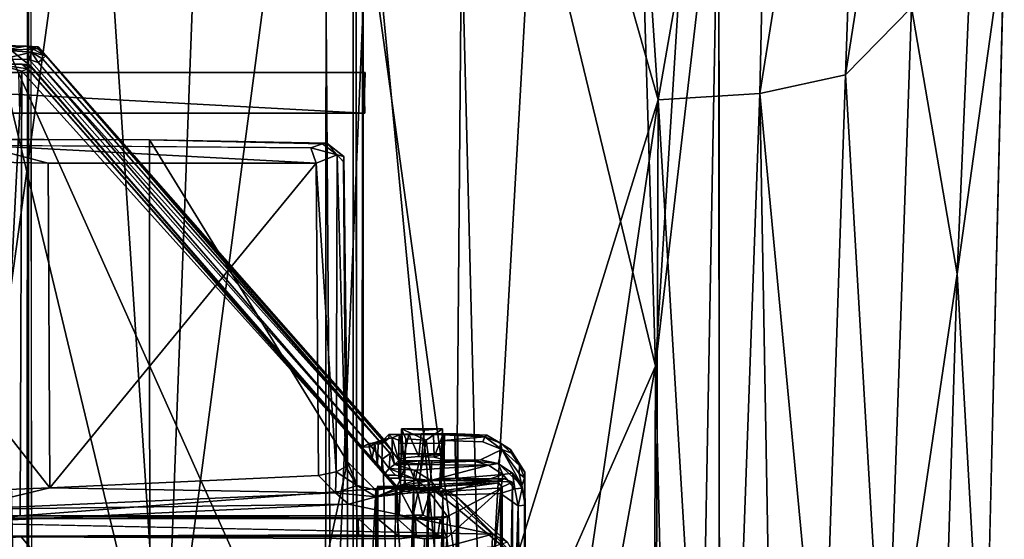
# Model space of a CAD drawing. Units: inches. Extents: x -14.4 to 14.7, y -16.6 to 16.1.
# Drawn here: x 8.2 to 12.6, y 0.7 to 3 of the extents above; entities that cross this region are included whole.
import ezdxf

# ---------------------------------------------------------------- set-up
doc = ezdxf.new("R2010")
doc.units = ezdxf.units.IN
doc.header["$MEASUREMENT"] = 0
doc.layers.add('SEAT-BASESUPPORT', color=5, linetype='Continuous')
doc.layers.add('SEAT-FABRIC1', color=5, linetype='Continuous')

msp = doc.modelspace()

# ---------------------------------------------------------------- linework, layer by layer
at = {"layer": 'SEAT-BASESUPPORT'}
for points, invisible_edges in [([(8.275, 10.2294, 9.1467), (8.2796, -10.6762, 9.1421), (8.263, -10.6762, 10.0716)], 12), ([(8.263, -10.6762, 10.0716), (8.2779, 10.2294, 10.1108), (8.275, 10.2294, 9.1467)], 12), ([(8.2796, -10.6762, 9.1421), (8.275, 10.2294, 9.1467), (9.716, 10.2294, 9.1327)], 12), ([(8.2779, 10.2294, 10.1108), (8.3055, -10.6762, 10.1232), (9.716, 10.2294, 10.1232)], 2), ([(9.716, 10.2294, 9.1327), (9.7436, -10.6762, 9.1451), (8.2796, -10.6762, 9.1421)], 12), ([(9.7066, -10.6762, 10.1246), (9.716, 10.2294, 10.1232), (8.3055, -10.6762, 10.1232)], 2), ([(9.716, 10.2294, 10.1232), (9.7066, -10.6762, 10.1246), (9.756, -10.6762, 10.0832)], 12), ([(9.7575, 10.2294, 10.0738), (9.716, 10.2294, 10.1232), (9.756, -10.6762, 10.0832)], 2), ([(9.7436, -10.6762, 9.1451), (9.7585, 10.2294, 9.1842), (9.756, -10.6762, 10.0832)], 2), ([(9.7575, 10.2294, 10.0738), (9.756, -10.6762, 10.0832), (9.7585, 10.2294, 9.1842)], 2), ([(8.1734, 2.9303, 10.1672), (8.3195, 2.9246, 10.1693), (8.2798, 2.8443, 10.1694)], 2), ([(9.7511, 1.1561, 10.1692), (8.2798, 2.8443, 10.1694), (8.3195, 2.9246, 10.1693)], 14), ([(8.3195, 2.9246, 10.1693), (9.821, 1.1794, 10.1694), (9.7511, 1.1561, 10.1692)], 13), ([(8.3195, 2.9246, 10.1693), (9.8476, 1.1884, 10.1694), (9.821, 1.1794, 10.1694)], 12), ([(8.1597, 2.8691, 10.3311), (8.2891, 2.8999, 10.3271), (8.1644, 2.91, 10.3054)], 12), ([(8.2908, -3.3152, 10.3447), (8.2794, 2.8674, 10.3447), (8.1597, 2.8691, 10.3311)], 1), ([(9.8466, 1.0309, 10.3415), (8.2794, 2.8674, 10.3447), (8.2908, -3.3152, 10.3447)], 15), ([(9.84, 1.1016, 10.3436), (8.2794, 2.8674, 10.3447), (9.8466, 1.0309, 10.3415)], 2), ([(8.2879, 2.837, 10.2002), (9.7511, 1.1561, 10.1692), (9.9055, 0.9796, 10.1878)], 12), ([(8.2879, 2.837, 10.2002), (9.9055, 0.9796, 10.1878), (9.8992, 0.978, 10.2108)], 1), ([(9.7661, 2.8105, 8.821), (6.4264, 2.8105, 6.9987), (8.2316, 2.8105, 9.1407)], 14), ([(9.7597, 2.8105, 9.1077), (8.2316, 2.8105, 9.1407), (8.2363, 2.6309, 9.1361)], 12), ([(9.7661, 2.8105, 8.821), (8.2316, 2.8105, 9.1407), (9.7597, 2.8105, 9.1077)], 1), ([(8.2363, 2.6309, 9.1361), (9.7643, 2.6309, 9.1031), (9.7597, 2.8105, 9.1077)], 12), ([(9.7643, 2.6309, 9.1031), (9.7591, 2.6309, 8.8092), (9.7661, 2.8105, 8.821)], 12), ([(9.7661, 2.8105, 8.821), (9.7597, 2.8105, 9.1077), (9.7643, 2.6309, 9.1031)], 12), ([(8.2363, 2.6309, 9.1361), (6.0253, 2.6309, 6.803), (9.7591, 2.6309, 8.8092)], 13), ([(9.7643, 2.6309, 9.1031), (8.2363, 2.6309, 9.1361), (9.7591, 2.6309, 8.8092)], 2), ([(8.0568, 2.4887, 7.8041), (6.9481, 2.5191, 8.1841), (9.5769, 2.4949, 8.82)], 15), ([(9.5769, 2.4949, 8.82), (6.9481, 2.5191, 8.1841), (8.8118, 2.5128, 9.0146)], 1), ([(8.8147, -2.9595, 9.015), (6.9481, 2.5191, 8.1841), (7.2322, -2.965, 8.3091)], 2), ([(9.5769, 2.4949, 8.82), (9.5245, 2.4772, 8.6864), (8.0568, 2.4887, 7.8041)], 12), ([(9.6869, 1.0899, 9.0688), (9.5956, 2.4988, 9.0632), (8.8118, 2.5128, 9.0146)], 1), ([(9.6708, 2.4389, 9.0678), (9.5956, 2.4988, 9.0632), (9.6869, 1.0899, 9.0688)], 2), ([(9.9222, 0.9804, 9.2725), (9.9387, 0.9766, 9.3537), (9.9255, 1.2352, 9.2582)], 2), ([(9.9255, 1.2352, 9.2582), (10.0025, 0.9703, 9.2003), (9.9434, 0.9771, 9.2337)], 1), ([(10.0265, 1.2301, 9.2031), (10.0025, 0.9703, 9.2003), (9.9255, 1.2352, 9.2582)], 2), ([(9.9458, 1.1907, 9.3538), (9.9255, 1.2352, 9.2582), (9.9387, 0.9766, 9.3537)], 2), ([(10.0939, 0.9666, 9.233), (10.0025, 0.9703, 9.2003), (10.0265, 1.2301, 9.2031)], 12), ([(10.0939, 0.9666, 9.233), (10.0265, 1.2301, 9.2031), (10.1072, 1.2346, 9.2862)], 1), ([(10.0649, 0.972, 9.3732), (10.1072, 1.2346, 9.2862), (10.0359, 1.1851, 9.3854)], 1), ([(10.0649, 0.972, 9.3732), (10.1022, 0.9738, 9.3142), (10.1072, 1.2346, 9.2862)], 12), ([(9.8681, 1.1926, 9.0867), (9.9147, 1.1714, 9.0867), (9.8412, 1.1704, 9.0867)], 3), ([(9.8476, 1.1884, 10.1694), (9.8708, 1.2104, 9.2562), (9.8681, 1.1926, 9.0867)], 2), ([(9.8681, 1.1926, 9.0867), (9.8735, 1.2106, 9.0867), (9.9147, 1.1714, 9.0867)], 14), ([(9.8681, 1.1926, 9.0867), (9.8708, 1.2104, 9.2562), (9.8734, 1.2101, 9.0867)], 1), ([(10.1163, 1.2109, 9.0885), (9.9147, 1.1714, 9.0867), (9.8735, 1.2106, 9.0867)], 3), ([(9.9149, 1.1847, 9.2918), (9.9142, 1.0956, 9.2972), (9.9346, 1.1065, 9.2313)], 12), ([(9.9147, 1.1714, 9.0867), (10.1163, 1.2109, 9.0885), (10.1113, 1.17, 9.0879)], 3), ([(9.9346, 1.1065, 9.2313), (9.917, 1.2084, 9.2688), (9.9149, 1.1847, 9.2918)], 12), ([(10.0359, 1.1851, 9.3854), (9.9458, 1.1907, 9.3538), (9.9387, 0.9766, 9.3537)], 12), ([(10.0359, 1.1851, 9.3854), (9.9387, 0.9766, 9.3537), (9.9991, 0.9732, 9.3862)], 1), ([(10.071, 1.1101, 9.2116), (10.0131, 1.2126, 9.1956), (10.0032, 1.1131, 9.1945)], 1), ([(10.071, 1.1101, 9.2116), (10.0673, 1.212, 9.2119), (10.0131, 1.2126, 9.1956)], 12), ([(10.1128, 1.0173, 9.0859), (10.1113, 1.17, 9.0879), (10.1163, 1.2109, 9.0885)], 2), ([(10.286, 1.1778, 9.2927), (10.1116, 1.1832, 9.2924), (10.1118, 1.0971, 9.2979)], 12), ([(10.1118, 1.0971, 9.2979), (10.2752, 1.0981, 9.2973), (10.286, 1.1778, 9.2927)], 14), ([(10.162, 1.212, 9.1201), (10.1671, 1.0158, 9.1285), (10.1128, 1.0173, 9.0859)], 12), ([(10.1163, 1.2109, 9.0885), (10.162, 1.212, 9.1201), (10.1128, 1.0173, 9.0859)], 2), ([(10.162, 1.212, 9.1201), (10.1749, 1.2136, 9.1654), (10.1671, 1.0158, 9.1285)], 2), ([(10.1749, 1.0145, 9.1654), (10.1671, 1.0158, 9.1285), (10.1749, 1.2136, 9.1654)], 2), ([(10.3042, 1.2079, 9.1655), (10.1749, 1.0145, 9.1654), (10.1749, 1.2136, 9.1654)], 1), ([(10.3042, 1.2079, 9.1655), (10.3824, 1.0145, 9.1654), (10.1749, 1.0145, 9.1654)], 13), ([(10.2752, 1.0981, 9.2973), (10.3696, 1.1443, 9.2918), (10.286, 1.1778, 9.2927)], 12), ([(10.3824, 1.0145, 9.1654), (10.3042, 1.2079, 9.1655), (10.4085, 1.1445, 9.1654)], 13), ([(9.8412, 1.1704, 9.0867), (9.8395, 1.055, 9.0867), (9.8207, 1.0767, 10.1078)], 12), ([(9.8207, 1.0767, 10.1078), (9.8236, 1.168, 10.0912), (9.8412, 1.1704, 9.0867)], 12), ([(9.8395, 1.055, 9.0867), (9.8412, 1.1704, 9.0867), (9.9147, 1.1714, 9.0867)], 14), ([(9.9147, 1.1714, 9.0867), (9.9147, 1.0173, 9.0867), (9.8395, 1.055, 9.0867)], 14), ([(9.9147, 1.1714, 9.0867), (10.1113, 1.17, 9.0879), (9.9147, 1.1252, 9.1255)], 2), ([(10.1115, 1.1252, 9.1255), (9.9147, 1.1252, 9.1255), (10.1113, 1.17, 9.0879)], 2), ([(10.3824, 1.0145, 9.1654), (10.4085, 1.1445, 9.1654), (10.4177, 0.9993, 9.1654)], 3), ([(10.4717, 1.0433, 9.1655), (10.4177, 0.9993, 9.1654), (10.4085, 1.1445, 9.1654)], 3), ([(9.9147, 1.1252, 9.1255), (9.9346, 1.1065, 9.2313), (9.9142, 1.0956, 9.2972)], 1), ([(9.9346, 1.1065, 9.2313), (9.9147, 1.1252, 9.1255), (10.0032, 1.1131, 9.1945)], 3), ([(9.9147, 1.1252, 9.1255), (10.1115, 1.1252, 9.1255), (10.0032, 1.1131, 9.1945)], 12), ([(9.986, 1.0067, 9.3896), (10.0041, 1.0938, 9.392), (10.0547, 1.0069, 9.3848)], 2), ([(10.0547, 1.0069, 9.3848), (10.0041, 1.0938, 9.392), (10.0607, 1.094, 9.3818)], 1), ([(10.0607, 1.094, 9.3818), (10.1074, 1.0088, 9.3295), (10.0547, 1.0069, 9.3848)], 1), ([(10.1074, 1.0088, 9.3295), (10.0607, 1.094, 9.3818), (10.0968, 1.0946, 9.3458)], 1), ([(9.8207, 1.0767, 10.1078), (9.8722, 1.0173, 9.0867), (9.9055, 0.9796, 10.1878)], 1), ([(9.8207, 1.0767, 10.1078), (9.8395, 1.055, 9.0867), (9.8722, 1.0173, 9.0867)], 12), ([(9.8395, 1.055, 9.0867), (9.9147, 1.0173, 9.0867), (9.8722, 1.0173, 9.0867)], 1), ([(9.8466, 1.0309, 10.3415), (8.2908, -3.3152, 10.3447), (9.8466, -1.4777, 10.3415)], 15), ([(9.9, -1.4756, 10.3441), (9.9002, 1.0308, 10.3432), (9.8466, 1.0309, 10.3415)], 1), ([(9.8466, -1.4777, 10.3415), (9.9, -1.4756, 10.3441), (9.8466, 1.0309, 10.3415)], 12), ([(9.9055, 0.9796, 10.1878), (9.8722, 1.0173, 9.0867), (9.9208, 1.0085, 9.3384)], 2), ([(9.9147, 1.0173, 9.0867), (9.9208, 1.0085, 9.3384), (9.8722, 1.0173, 9.0867)], 2), ([(9.9, -1.4756, 10.3441), (9.9805, 1.0161, 10.3318), (9.9002, 1.0308, 10.3432)], 12), ([(10.1074, 1.0088, 9.3295), (10.1128, 1.0173, 9.0859), (10.1671, 1.0158, 9.1285)], 12), ([(10.1074, 1.0088, 9.3295), (10.1671, 1.0158, 9.1285), (10.1749, 1.0145, 9.1654)], 13), ([(10.3491, 1.004, 9.4231), (10.1074, 1.0088, 9.3295), (10.1749, 1.0145, 9.1654)], 2), ([(10.4693, -1.4951, 9.1655), (10.4165, -1.4472, 9.1654), (10.4717, 1.0433, 9.1655)], 3), ([(10.4177, 0.9993, 9.1654), (10.4717, 1.0433, 9.1655), (10.4165, -1.4472, 9.1654)], 3), ([(10.4696, -1.465, 9.271), (10.4693, -1.4951, 9.1655), (10.4717, 1.0433, 9.1655)], 1), ([(10.3284, 0.7698, 7.8559), (9.8138, 0.935, 8.8751), (10.0939, 0.9666, 9.233)], 13), ([(9.9222, 0.9804, 9.2725), (9.8207, 0.9759, 9.3621), (9.9387, 0.9766, 9.3537)], 2), ([(9.9387, 0.9766, 9.3537), (9.8207, 0.9759, 9.3621), (9.8996, 0.9705, 9.4813)], 1), ([(9.8207, 0.9759, 9.3621), (9.8881, -1.4179, 9.4725), (9.8996, 0.9705, 9.4813)], 1), ([(9.8207, 0.9759, 9.3621), (9.8226, -1.4226, 9.3634), (9.8881, -1.4179, 9.4725)], 12), ([(10.0939, 0.9666, 9.233), (10.1022, 0.9738, 9.3142), (10.3284, 0.7698, 7.8559)], 12), ([(10.371, 0.9744, 9.4792), (10.3731, 0.979, 9.4012), (10.3736, -1.4247, 9.4011)], 2), ([(10.3736, -1.4247, 9.4011), (10.3731, 0.979, 9.4012), (10.4177, 0.9993, 9.1654)], 1), ([(9.8138, 0.935, 8.8751), (10.3284, 0.7698, 7.8559), (9.692, 0.902, 8.5991)], 1), ([(9.7358, 0.7663, 10.17), (8.1274, 0.7604, 10.1712), (8.1351, 0.8382, 10.1712)], 12), ([(8.1351, 0.8382, 10.1712), (9.7348, 0.8389, 10.1746), (9.7358, 0.7663, 10.17)], 12), ([(5.5798, 0.7455, 6.2919), (7.9122, 0.8201, 7.5034), (10.0468, 0.6926, 7.1999)], 14), ([(10.3284, 0.7698, 7.8559), (10.0468, 0.6926, 7.1999), (7.9122, 0.8201, 7.5034)], 2), ([(8.1516, 0.7611, 10.1864), (8.1274, 0.7604, 10.1712), (9.817, 0.7627, 10.1648)], 12), ([(8.1516, 0.7611, 10.1864), (9.817, 0.7627, 10.1648), (8.2443, 0.7571, 10.2244)], 1), ([(8.1686, 0.7538, 10.213), (8.2443, 0.7571, 10.2244), (8.238, -1.2039, 10.2238)], 2), ([(8.238, -1.2039, 10.2238), (8.2443, 0.7571, 10.2244), (9.9162, -1.1959, 10.2242)], 1), ([(9.817, 0.7627, 10.1648), (9.9135, 0.7593, 10.2147), (8.2443, 0.7571, 10.2244)], 1), ([(8.2443, 0.7571, 10.2244), (9.9135, 0.7593, 10.2147), (9.9154, 0.7483, 10.2242)], 2), ([(9.9154, 0.7483, 10.2242), (9.9162, -1.1959, 10.2242), (8.2443, 0.7571, 10.2244)], 1), ([(9.9752, 0.7568, 10.1965), (9.9135, 0.7593, 10.2147), (9.817, 0.7627, 10.1648)], 2), ([(9.9752, 0.7568, 10.1965), (9.9154, 0.7483, 10.2242), (9.9135, 0.7593, 10.2147)], 2), ([(9.9162, -1.1959, 10.2242), (9.9154, 0.7483, 10.2242), (9.9752, 0.7568, 10.1965)], 1), ([(9.9752, 0.7568, 10.1965), (10.0265, 0.7598, 10.1394), (10.0279, 0.749, 10.1557)], 2), ([(10.0279, 0.749, 10.1557), (10.0265, 0.7598, 10.1394), (10.1271, 0.7533, 9.9629)], 1), ([(10.1271, 0.7533, 9.9629), (10.1293, -1.1995, 9.9578), (10.047, -1.2036, 10.1174)], 1), ([(10.3666, -1.4349, 9.4819), (10.1293, -1.1995, 9.9578), (10.1271, 0.7533, 9.9629)], 2)]:
    msp.add_3dface(points, dxfattribs=dict(at, invisible_edges=invisible_edges))
for points in [[(8.2779, 10.2294, 10.1108), (8.263, -10.6762, 10.0716), (8.3055, -10.6762, 10.1232)], [(9.7585, 10.2294, 9.1842), (9.7436, -10.6762, 9.1451), (9.716, 10.2294, 9.1327)], [(7.7245, 2.9249, 10.142), (3.7117, 2.9259, 9.4535), (8.2667, 2.9273, 10.2697)], [(3.7117, 2.9259, 9.4535), (8.1644, 2.91, 10.3054), (8.2667, 2.9273, 10.2697)], [(7.9542, 2.9275, 10.1568), (7.7245, 2.9249, 10.142), (8.2667, 2.9273, 10.2697)], [(8.1734, 2.9303, 10.1672), (7.9542, 2.9275, 10.1568), (8.2667, 2.9273, 10.2697)], [(8.1734, 2.9303, 10.1672), (8.2798, 2.8443, 10.1694), (8.1596, 2.8498, 10.1631)], [(8.2667, 2.9273, 10.2697), (8.1644, 2.91, 10.3054), (8.2973, 2.9136, 10.3089)], [(8.1734, 2.9303, 10.1672), (8.2667, 2.9273, 10.2697), (8.3195, 2.9246, 10.1693)], [(8.3195, 2.9246, 10.1693), (8.2667, 2.9273, 10.2697), (8.316, 2.9168, 10.2706)], [(8.2667, 2.9273, 10.2697), (8.2973, 2.9136, 10.3089), (8.316, 2.9168, 10.2706)], [(8.316, 2.9168, 10.2706), (8.3527, 2.8839, 10.2955), (8.3195, 2.9246, 10.1693)], [(8.3527, 2.8839, 10.2955), (9.8476, 1.1884, 10.1694), (8.3195, 2.9246, 10.1693)], [(8.2794, 2.8674, 10.3447), (8.2891, 2.8999, 10.3271), (8.1597, 2.8691, 10.3311)], [(8.2973, 2.9136, 10.3089), (8.1644, 2.91, 10.3054), (8.2891, 2.8999, 10.3271)], [(8.2794, 2.8674, 10.3447), (8.3191, 2.8547, 10.3408), (8.2891, 2.8999, 10.3271)], [(8.2891, 2.8999, 10.3271), (8.3527, 2.8839, 10.2955), (8.2973, 2.9136, 10.3089)], [(8.2891, 2.8999, 10.3271), (8.3381, 2.8712, 10.3245), (8.3527, 2.8839, 10.2955)], [(8.3381, 2.8712, 10.3245), (8.2891, 2.8999, 10.3271), (8.3191, 2.8547, 10.3408)], [(8.3527, 2.8839, 10.2955), (8.316, 2.9168, 10.2706), (8.2973, 2.9136, 10.3089)], [(8.3527, 2.8839, 10.2955), (8.3381, 2.8712, 10.3245), (9.8754, 1.1261, 10.3145)], [(8.3527, 2.8839, 10.2955), (9.8851, 1.1365, 10.2704), (9.8476, 1.1884, 10.1694)], [(9.8851, 1.1365, 10.2704), (8.3527, 2.8839, 10.2955), (9.8754, 1.1261, 10.3145)], [(8.1596, 2.8498, 10.1631), (8.247, 2.8478, 10.2004), (8.1402, 2.8457, 10.2054)], [(8.247, 2.8478, 10.2004), (8.2735, 2.8273, 10.2224), (8.1402, 2.8457, 10.2054)], [(8.1402, 2.8457, 10.2054), (8.2469, 2.817, 10.2281), (8.1455, 0.8532, 10.207)], [(8.1402, 2.8457, 10.2054), (8.2735, 2.8273, 10.2224), (8.2469, 2.817, 10.2281)], [(8.1596, -3.3115, 10.3316), (8.2908, -3.3152, 10.3447), (8.1597, 2.8691, 10.3311)], [(8.1596, 2.8498, 10.1631), (8.2798, 2.8443, 10.1694), (8.247, 2.8478, 10.2004)], [(8.2798, 2.8443, 10.1694), (8.2879, 2.837, 10.2002), (8.247, 2.8478, 10.2004)], [(8.247, 2.8478, 10.2004), (8.2879, 2.837, 10.2002), (8.2735, 2.8273, 10.2224)], [(8.2735, 2.8273, 10.2224), (8.2879, 2.837, 10.2002), (9.8992, 0.978, 10.2108)], [(8.3191, 2.8547, 10.3408), (8.2794, 2.8674, 10.3447), (9.84, 1.1016, 10.3436)], [(8.2798, 2.8443, 10.1694), (9.7511, 1.1561, 10.1692), (8.2879, 2.837, 10.2002)], [(8.3191, 2.8547, 10.3408), (9.8754, 1.1261, 10.3145), (8.3381, 2.8712, 10.3245)], [(9.84, 1.1016, 10.3436), (9.8754, 1.1261, 10.3145), (8.3191, 2.8547, 10.3408)], [(9.7591, 2.6309, 8.8092), (6.0253, 2.6309, 6.803), (6.4264, 2.8105, 6.9987)], [(6.4264, 2.8105, 6.9987), (9.7661, 2.8105, 8.821), (9.7591, 2.6309, 8.8092)], [(8.2469, 2.817, 10.2281), (8.2403, 0.8512, 10.2275), (8.1455, 0.8532, 10.207)], [(9.9041, 0.9775, 10.2258), (8.2403, 0.8512, 10.2275), (8.2469, 2.817, 10.2281)], [(8.2469, 2.817, 10.2281), (8.2735, 2.8273, 10.2224), (9.9041, 0.9775, 10.2258)], [(9.8992, 0.978, 10.2108), (9.9041, 0.9775, 10.2258), (8.2735, 2.8273, 10.2224)], [(6.9481, 2.5191, 8.1841), (8.8147, -2.9595, 9.015), (8.8118, 2.5128, 9.0146)], [(8.3628, 2.4093, 7.9164), (7.2247, 2.4317, 7.2794), (8.0568, 2.4887, 7.8041)], [(8.0568, 2.4887, 7.8041), (9.5245, 2.4772, 8.6864), (9.5484, 2.4105, 8.6449)], [(8.3628, 2.4093, 7.9164), (8.0568, 2.4887, 7.8041), (9.5484, 2.4105, 8.6449)], [(9.6869, 1.0899, 9.0688), (8.8118, 2.5128, 9.0146), (8.8147, -2.9595, 9.015)], [(9.5769, 2.4949, 8.82), (8.8118, 2.5128, 9.0146), (9.5956, 2.4988, 9.0632)], [(9.6414, 2.4464, 8.7927), (9.5245, 2.4772, 8.6864), (9.5769, 2.4949, 8.82)], [(9.5956, 2.4988, 9.0632), (9.6414, 2.4464, 8.7927), (9.5769, 2.4949, 8.82)], [(9.6708, 2.4389, 9.0678), (9.6414, 2.4464, 8.7927), (9.5956, 2.4988, 9.0632)], [(9.5245, 2.4772, 8.6864), (9.6414, 2.4464, 8.7927), (9.5484, 2.4105, 8.6449)], [(9.5484, 2.4105, 8.6449), (9.6414, 2.4464, 8.7927), (9.6378, 1.0449, 8.7479)], [(9.6798, 1.0673, 8.8645), (9.6378, 1.0449, 8.7479), (9.6414, 2.4464, 8.7927)], [(9.6798, 1.0673, 8.8645), (9.6414, 2.4464, 8.7927), (9.67, 2.4155, 8.8642)], [(9.6708, 2.4389, 9.0678), (9.67, 2.4155, 8.8642), (9.6414, 2.4464, 8.7927)], [(9.6708, 2.4389, 9.0678), (9.6869, 1.0899, 9.0688), (9.67, 2.4155, 8.8642)], [(8.3716, 0.9738, 7.9082), (7.1931, 0.9268, 7.2465), (7.2247, 2.4317, 7.2794)], [(8.3628, 2.4093, 7.9164), (8.3716, 0.9738, 7.9082), (7.2247, 2.4317, 7.2794)], [(8.3716, 0.9738, 7.9082), (8.3628, 2.4093, 7.9164), (9.5484, 2.4105, 8.6449)], [(8.3716, 0.9738, 7.9082), (9.5484, 2.4105, 8.6449), (9.5593, 1.0293, 8.6431)], [(9.5593, 1.0293, 8.6431), (9.5484, 2.4105, 8.6449), (9.6378, 1.0449, 8.7479)], [(9.6798, 1.0673, 8.8645), (9.67, 2.4155, 8.8642), (9.6869, 1.0899, 9.0688)], [(9.9255, 1.2352, 9.2582), (9.9434, 0.9771, 9.2337), (9.9222, 0.9804, 9.2725)], [(10.0359, 1.1851, 9.3854), (10.1072, 1.2346, 9.2862), (9.9255, 1.2352, 9.2582)], [(10.0265, 1.2301, 9.2031), (9.9255, 1.2352, 9.2582), (10.1072, 1.2346, 9.2862)], [(9.9458, 1.1907, 9.3538), (10.0359, 1.1851, 9.3854), (9.9255, 1.2352, 9.2582)], [(10.1022, 0.9738, 9.3142), (10.0939, 0.9666, 9.233), (10.1072, 1.2346, 9.2862)], [(9.821, 1.1794, 10.1694), (9.8086, 1.1709, 10.1398), (9.7826, 1.17, 10.1693)], [(9.8086, 1.1709, 10.1398), (9.8371, 1.1807, 10.0923), (9.8236, 1.168, 10.0912)], [(9.821, 1.1794, 10.1694), (9.8371, 1.1807, 10.0923), (9.8086, 1.1709, 10.1398)], [(9.8371, 1.1807, 10.0923), (9.821, 1.1794, 10.1694), (9.8476, 1.1884, 10.1694)], [(9.8371, 1.1807, 10.0923), (9.8412, 1.1704, 9.0867), (9.8236, 1.168, 10.0912)], [(9.8412, 1.1704, 9.0867), (9.8371, 1.1807, 10.0923), (9.8476, 1.1884, 10.1694)], [(9.8681, 1.1926, 9.0867), (9.8412, 1.1704, 9.0867), (9.8476, 1.1884, 10.1694)], [(9.8708, 1.2104, 9.2562), (9.8476, 1.1884, 10.1694), (9.885, 1.195, 9.2886)], [(9.885, 1.195, 9.2886), (9.8476, 1.1884, 10.1694), (9.8851, 1.1365, 10.2704)], [(9.8708, 1.2104, 9.2562), (9.917, 1.2084, 9.2688), (9.9589, 1.212, 9.2119)], [(9.9589, 1.212, 9.2119), (9.8735, 1.2106, 9.0867), (9.8708, 1.2104, 9.2562)], [(9.8708, 1.2104, 9.2562), (9.885, 1.195, 9.2886), (9.917, 1.2084, 9.2688)], [(9.8735, 1.2106, 9.0867), (10.0131, 1.2126, 9.1956), (10.1749, 1.2136, 9.1654)], [(10.162, 1.212, 9.1201), (9.8735, 1.2106, 9.0867), (10.1749, 1.2136, 9.1654)], [(9.8735, 1.2106, 9.0867), (9.9589, 1.212, 9.2119), (10.0131, 1.2126, 9.1956)], [(9.8735, 1.2106, 9.0867), (10.162, 1.212, 9.1201), (10.1163, 1.2109, 9.0885)], [(9.9149, 1.1847, 9.2918), (9.917, 1.2084, 9.2688), (9.885, 1.195, 9.2886)], [(9.8851, 1.1365, 10.2704), (9.9142, 1.0956, 9.2972), (9.885, 1.195, 9.2886)], [(9.885, 1.195, 9.2886), (9.9142, 1.0956, 9.2972), (9.9149, 1.1847, 9.2918)], [(9.9346, 1.1065, 9.2313), (9.9589, 1.212, 9.2119), (9.917, 1.2084, 9.2688)], [(9.9589, 1.212, 9.2119), (9.9346, 1.1065, 9.2313), (10.0032, 1.1131, 9.1945)], [(10.0131, 1.2126, 9.1956), (9.9589, 1.212, 9.2119), (10.0032, 1.1131, 9.1945)], [(9.9991, 0.9732, 9.3862), (10.0649, 0.972, 9.3732), (10.0359, 1.1851, 9.3854)], [(10.0673, 1.212, 9.2119), (10.1749, 1.2136, 9.1654), (10.0131, 1.2126, 9.1956)], [(10.0673, 1.212, 9.2119), (10.3042, 1.2079, 9.1655), (10.1749, 1.2136, 9.1654)], [(10.3042, 1.2079, 9.1655), (10.0673, 1.212, 9.2119), (10.2368, 1.2089, 9.2674)], [(10.1097, 1.2085, 9.2697), (10.2368, 1.2089, 9.2674), (10.0673, 1.212, 9.2119)], [(10.0673, 1.212, 9.2119), (10.071, 1.1101, 9.2116), (10.1097, 1.2085, 9.2697)], [(10.1046, 1.1019, 9.2578), (10.1097, 1.2085, 9.2697), (10.071, 1.1101, 9.2116)], [(10.1046, 1.1019, 9.2578), (10.1116, 1.1832, 9.2924), (10.1097, 1.2085, 9.2697)], [(10.1116, 1.1832, 9.2924), (10.1046, 1.1019, 9.2578), (10.1118, 1.0971, 9.2979)], [(10.2368, 1.2089, 9.2674), (10.1097, 1.2085, 9.2697), (10.295, 1.1992, 9.2769)], [(10.295, 1.1992, 9.2769), (10.1097, 1.2085, 9.2697), (10.1116, 1.1832, 9.2924)], [(10.286, 1.1778, 9.2927), (10.295, 1.1992, 9.2769), (10.1116, 1.1832, 9.2924)], [(10.2368, 1.2089, 9.2674), (10.295, 1.1992, 9.2769), (10.3042, 1.2079, 9.1655)], [(10.286, 1.1778, 9.2927), (10.3696, 1.1443, 9.2918), (10.295, 1.1992, 9.2769)], [(10.295, 1.1992, 9.2769), (10.3642, 1.1722, 9.2671), (10.3042, 1.2079, 9.1655)], [(10.3696, 1.1443, 9.2918), (10.3642, 1.1722, 9.2671), (10.295, 1.1992, 9.2769)], [(10.3642, 1.1722, 9.2671), (10.4085, 1.1445, 9.1654), (10.3042, 1.2079, 9.1655)], [(9.7826, 1.1549, 10.1588), (9.7511, 1.1561, 10.1692), (9.7826, 1.17, 10.1693)], [(9.7511, 1.1561, 10.1692), (9.796, 1.1051, 10.1502), (9.9055, 0.9796, 10.1878)], [(9.796, 1.1051, 10.1502), (9.7511, 1.1561, 10.1692), (9.7826, 1.1549, 10.1588)], [(9.7826, 1.1549, 10.1588), (9.8086, 1.1709, 10.1398), (9.796, 1.1051, 10.1502)], [(9.7826, 1.17, 10.1693), (9.8086, 1.1709, 10.1398), (9.7826, 1.1549, 10.1588)], [(9.796, 1.1051, 10.1502), (9.8086, 1.1709, 10.1398), (9.8207, 1.0767, 10.1078)], [(9.8236, 1.168, 10.0912), (9.8207, 1.0767, 10.1078), (9.8086, 1.1709, 10.1398)], [(9.8851, 1.1365, 10.2704), (9.8754, 1.1261, 10.3145), (9.895, 1.0769, 10.2917)], [(9.8851, 1.1365, 10.2704), (9.895, 1.0769, 10.2917), (9.9142, 1.0956, 9.2972)], [(9.9147, 1.0173, 9.0867), (9.9147, 1.1714, 9.0867), (9.9147, 1.1252, 9.1255)], [(10.1128, 1.0173, 9.0859), (10.1115, 1.1252, 9.1255), (10.1113, 1.17, 9.0879)], [(10.3533, 1.0825, 9.2973), (10.3696, 1.1443, 9.2918), (10.2752, 1.0981, 9.2973)], [(10.3696, 1.1443, 9.2918), (10.3533, 1.0825, 9.2973), (10.4579, 0.9847, 9.2976)], [(10.4085, 1.1445, 9.1654), (10.3642, 1.1722, 9.2671), (10.413, 1.1278, 9.2741)], [(10.413, 1.1278, 9.2741), (10.3642, 1.1722, 9.2671), (10.3696, 1.1443, 9.2918)], [(10.4463, 1.0382, 9.2896), (10.3696, 1.1443, 9.2918), (10.4579, 0.9847, 9.2976)], [(10.4463, 1.0382, 9.2896), (10.4487, 1.0725, 9.2744), (10.3696, 1.1443, 9.2918)], [(10.4487, 1.0725, 9.2744), (10.413, 1.1278, 9.2741), (10.3696, 1.1443, 9.2918)], [(10.413, 1.1278, 9.2741), (10.4717, 1.0433, 9.1655), (10.4085, 1.1445, 9.1654)], [(9.6869, -1.5367, 9.0688), (9.6869, 1.0899, 9.0688), (8.8147, -2.9595, 9.015)], [(9.6869, 1.0899, 9.0688), (9.7308, 0.9843, 8.867), (9.6798, 1.0673, 8.8645)], [(9.6869, -1.5367, 9.0688), (9.813, 0.9641, 9.0911), (9.6869, 1.0899, 9.0688)], [(9.6869, 1.0899, 9.0688), (9.813, 0.9641, 9.0911), (9.7308, 0.9843, 8.867)], [(9.9055, 0.9796, 10.1878), (9.796, 1.1051, 10.1502), (9.8207, 1.0767, 10.1078)], [(9.8754, 1.1261, 10.3145), (9.84, 1.1016, 10.3436), (9.8722, 1.0596, 10.3257)], [(9.8466, 1.0309, 10.3415), (9.8722, 1.0596, 10.3257), (9.84, 1.1016, 10.3436)], [(9.8722, 1.0596, 10.3257), (9.895, 1.0769, 10.2917), (9.8754, 1.1261, 10.3145)], [(9.895, 1.0769, 10.2917), (9.9503, 1.0941, 9.3717), (9.9142, 1.0956, 9.2972)], [(10.0041, 1.0938, 9.392), (9.9503, 1.0941, 9.3717), (9.895, 1.0769, 10.2917)], [(10.2459, 1.0917, 9.5244), (10.0041, 1.0938, 9.392), (9.895, 1.0769, 10.2917)], [(9.895, 1.0769, 10.2917), (10.3109, 1.0749, 9.5843), (10.2459, 1.0917, 9.5244)], [(9.9208, 1.0085, 9.3384), (9.9147, 1.1252, 9.1255), (9.9142, 1.0956, 9.2972)], [(9.9142, 1.0956, 9.2972), (9.9503, 1.0941, 9.3717), (9.9208, 1.0085, 9.3384)], [(9.9147, 1.1252, 9.1255), (9.9208, 1.0085, 9.3384), (9.9147, 1.0173, 9.0867)], [(9.986, 1.0067, 9.3896), (9.9208, 1.0085, 9.3384), (9.9503, 1.0941, 9.3717)], [(10.0041, 1.0938, 9.392), (9.986, 1.0067, 9.3896), (9.9503, 1.0941, 9.3717)], [(10.071, 1.1101, 9.2116), (10.0032, 1.1131, 9.1945), (10.1115, 1.1252, 9.1255)], [(10.0607, 1.094, 9.3818), (10.0041, 1.0938, 9.392), (10.2459, 1.0917, 9.5244)], [(10.2459, 1.0917, 9.5244), (10.0968, 1.0946, 9.3458), (10.0607, 1.094, 9.3818)], [(10.1115, 1.1252, 9.1255), (10.1046, 1.1019, 9.2578), (10.071, 1.1101, 9.2116)], [(10.1118, 1.0971, 9.2979), (10.0968, 1.0946, 9.3458), (10.2459, 1.0917, 9.5244)], [(10.1074, 1.0088, 9.3295), (10.0968, 1.0946, 9.3458), (10.1118, 1.0971, 9.2979)], [(10.1115, 1.1252, 9.1255), (10.1118, 1.0971, 9.2979), (10.1046, 1.1019, 9.2578)], [(10.1128, 1.0173, 9.0859), (10.1074, 1.0088, 9.3295), (10.1118, 1.0971, 9.2979)], [(10.1115, 1.1252, 9.1255), (10.1128, 1.0173, 9.0859), (10.1118, 1.0971, 9.2979)], [(10.2459, 1.0917, 9.5244), (10.2752, 1.0981, 9.2973), (10.1118, 1.0971, 9.2979)], [(10.3533, 1.0825, 9.2973), (10.2752, 1.0981, 9.2973), (10.2459, 1.0917, 9.5244)], [(10.3533, 1.0825, 9.2973), (10.2459, 1.0917, 9.5244), (10.3109, 1.0749, 9.5843)], [(10.4487, 1.0725, 9.2744), (10.4717, 1.0433, 9.1655), (10.413, 1.1278, 9.2741)], [(9.6378, 1.0449, 8.7479), (9.6798, 1.0673, 8.8645), (9.7308, 0.9843, 8.867)], [(9.9002, 1.0308, 10.3432), (9.8722, 1.0596, 10.3257), (9.8466, 1.0309, 10.3415)], [(9.8722, 1.0596, 10.3257), (9.984, 1.0521, 10.297), (9.895, 1.0769, 10.2917)], [(9.9805, 1.0161, 10.3318), (9.984, 1.0521, 10.297), (9.8722, 1.0596, 10.3257)], [(9.8722, 1.0596, 10.3257), (9.9002, 1.0308, 10.3432), (9.9805, 1.0161, 10.3318)], [(9.895, 1.0769, 10.2917), (9.984, 1.0521, 10.297), (10.3109, 1.0749, 9.5843)], [(10.054, 1.0068, 10.2814), (9.984, 1.0521, 10.297), (9.9805, 1.0161, 10.3318)], [(10.3109, 1.0749, 9.5843), (9.984, 1.0521, 10.297), (10.054, 1.0068, 10.2814)], [(10.3739, 1.0327, 9.5946), (10.3109, 1.0749, 9.5843), (10.054, 1.0068, 10.2814)], [(10.3109, 1.0749, 9.5843), (10.3739, 1.0327, 9.5946), (10.3533, 1.0825, 9.2973)], [(10.3533, 1.0825, 9.2973), (10.3739, 1.0327, 9.5946), (10.4168, 1.0388, 9.2998)], [(10.3533, 1.0825, 9.2973), (10.4168, 1.0388, 9.2998), (10.4579, 0.9847, 9.2976)], [(10.4695, 1.0184, 9.271), (10.4487, 1.0725, 9.2744), (10.4463, 1.0382, 9.2896)], [(10.4487, 1.0725, 9.2744), (10.4695, 1.0184, 9.271), (10.4717, 1.0433, 9.1655)], [(9.6345, 0.9526, 8.6457), (8.3716, 0.9738, 7.9082), (9.5593, 1.0293, 8.6431)], [(9.5593, 1.0293, 8.6431), (9.6378, 1.0449, 8.7479), (9.6345, 0.9526, 8.6457)], [(9.6345, 0.9526, 8.6457), (9.6378, 1.0449, 8.7479), (9.7308, 0.9843, 8.867)], [(9.9, -1.4756, 10.3441), (9.9842, -1.4655, 10.3295), (9.9805, 1.0161, 10.3318)], [(9.986, 1.0067, 9.3896), (9.9055, 0.9796, 10.1878), (9.9208, 1.0085, 9.3384)], [(9.9055, 0.9796, 10.1878), (10.0547, 1.0069, 9.3848), (10.3491, 1.004, 9.4231)], [(10.0547, 1.0069, 9.3848), (9.9055, 0.9796, 10.1878), (9.986, 1.0067, 9.3896)], [(9.9055, 0.9796, 10.1878), (10.3491, 1.004, 9.4231), (10.034, 0.9759, 10.1153)], [(9.9805, 1.0161, 10.3318), (9.9842, -1.4655, 10.3295), (10.0445, 0.9704, 10.3058)], [(10.054, 1.0068, 10.2814), (9.9805, 1.0161, 10.3318), (10.0445, 0.9704, 10.3058)], [(10.034, 0.9759, 10.1153), (10.3491, 1.004, 9.4231), (10.356, 0.9968, 9.476)], [(10.054, 1.0068, 10.2814), (10.0445, 0.9704, 10.3058), (10.1088, 0.9421, 10.2499)], [(10.1088, 0.9421, 10.2499), (10.3739, 1.0327, 9.5946), (10.054, 1.0068, 10.2814)], [(10.3491, 1.004, 9.4231), (10.0547, 1.0069, 9.3848), (10.1074, 1.0088, 9.3295)], [(10.1088, 0.9421, 10.2499), (10.3635, 0.9487, 9.7463), (10.3739, 1.0327, 9.5946)], [(10.1749, 1.0145, 9.1654), (10.3824, 1.0145, 9.1654), (10.3491, 1.004, 9.4231)], [(10.3824, 1.0145, 9.1654), (10.4177, 0.9993, 9.1654), (10.3491, 1.004, 9.4231)], [(10.3731, 0.979, 9.4012), (10.356, 0.9968, 9.476), (10.3491, 1.004, 9.4231)], [(10.4177, 0.9993, 9.1654), (10.3731, 0.979, 9.4012), (10.3491, 1.004, 9.4231)], [(10.3635, 0.9487, 9.7463), (10.4279, 0.9696, 9.5513), (10.3739, 1.0327, 9.5946)], [(10.4279, 0.9696, 9.5513), (10.4168, 1.0388, 9.2998), (10.3739, 1.0327, 9.5946)], [(10.4279, 0.9696, 9.5513), (10.4596, 0.9731, 9.3042), (10.4168, 1.0388, 9.2998)], [(10.4168, 1.0388, 9.2998), (10.4596, 0.9731, 9.3042), (10.4579, 0.9847, 9.2976)], [(10.4579, 0.9847, 9.2976), (10.4695, 1.0184, 9.271), (10.4463, 1.0382, 9.2896)], [(10.4579, 0.9847, 9.2976), (10.4727, 0.8985, 9.3092), (10.4695, 1.0184, 9.271)], [(10.4695, 1.0184, 9.271), (10.4696, -1.465, 9.271), (10.4717, 1.0433, 9.1655)], [(10.4695, 1.0184, 9.271), (10.4727, 0.8985, 9.3092), (10.4727, -1.3453, 9.3092)], [(10.4727, -1.3453, 9.3092), (10.4696, -1.465, 9.271), (10.4695, 1.0184, 9.271)], [(7.1931, 0.9268, 7.2465), (8.3716, 0.9738, 7.9082), (7.97, 0.8787, 7.622)], [(8.3716, 0.9738, 7.9082), (9.6345, 0.9526, 8.6457), (7.97, 0.8787, 7.622)], [(8.2403, 0.8512, 10.2275), (9.9041, 0.9775, 10.2258), (9.9161, 0.8504, 10.2235)], [(9.6345, 0.9526, 8.6457), (9.7308, 0.9843, 8.867), (9.8138, 0.935, 8.8751)], [(9.813, 0.9641, 9.0911), (9.6869, -1.5367, 9.0688), (9.8165, -1.4102, 9.0955)], [(9.813, 0.9641, 9.0911), (9.8138, 0.935, 8.8751), (9.7308, 0.9843, 8.867)], [(9.8165, -1.4102, 9.0955), (9.8222, 0.9811, 9.2478), (9.813, 0.9641, 9.0911)], [(9.8222, 0.9811, 9.2478), (9.9222, 0.9804, 9.2725), (9.813, 0.9641, 9.0911)], [(9.813, 0.9641, 9.0911), (9.9222, 0.9804, 9.2725), (9.8138, 0.935, 8.8751)], [(9.9434, 0.9771, 9.2337), (9.8138, 0.935, 8.8751), (9.9222, 0.9804, 9.2725)], [(9.8138, 0.935, 8.8751), (9.9434, 0.9771, 9.2337), (10.0025, 0.9703, 9.2003)], [(10.0025, 0.9703, 9.2003), (10.0939, 0.9666, 9.233), (9.8138, 0.935, 8.8751)], [(9.8222, 0.9811, 9.2478), (9.8165, -1.4102, 9.0955), (9.8222, -1.4279, 9.2478)], [(9.8207, 0.9759, 9.3621), (9.8222, 0.9811, 9.2478), (9.8222, -1.4279, 9.2478)], [(9.8207, 0.9759, 9.3621), (9.9222, 0.9804, 9.2725), (9.8222, 0.9811, 9.2478)], [(9.8222, -1.4279, 9.2478), (9.8226, -1.4226, 9.3634), (9.8207, 0.9759, 9.3621)], [(9.8881, -1.4179, 9.4725), (10.0686, -1.408, 9.5208), (9.8996, 0.9705, 9.4813)], [(9.9041, 0.9775, 10.2258), (9.8992, 0.978, 10.2108), (9.9055, 0.9796, 10.1878)], [(9.9387, 0.9766, 9.3537), (9.8996, 0.9705, 9.4813), (9.9991, 0.9732, 9.3862)], [(10.0717, 0.9605, 9.5201), (9.9991, 0.9732, 9.3862), (9.8996, 0.9705, 9.4813)], [(10.0717, 0.9605, 9.5201), (9.8996, 0.9705, 9.4813), (10.0686, -1.408, 9.5208)], [(9.9055, 0.9796, 10.1878), (9.9201, 0.9625, 10.2215), (9.9041, 0.9775, 10.2258)], [(9.9041, 0.9775, 10.2258), (9.9201, 0.9625, 10.2215), (9.9161, 0.8504, 10.2235)], [(9.9816, 0.9746, 10.1757), (9.9201, 0.9625, 10.2215), (9.9055, 0.9796, 10.1878)], [(9.9816, 0.9746, 10.1757), (9.9055, 0.9796, 10.1878), (10.034, 0.9759, 10.1153)], [(9.9784, 0.8537, 10.1987), (9.9161, 0.8504, 10.2235), (9.9201, 0.9625, 10.2215)], [(9.9201, 0.9625, 10.2215), (9.9816, 0.9746, 10.1757), (9.9985, 0.9506, 10.1842)], [(9.9201, 0.9625, 10.2215), (9.9985, 0.9506, 10.1842), (9.9784, 0.8537, 10.1987)], [(10.034, 0.9759, 10.1153), (9.9985, 0.9506, 10.1842), (9.9816, 0.9746, 10.1757)], [(9.9842, -1.4655, 10.3295), (10.0501, -1.4267, 10.3006), (10.0445, 0.9704, 10.3058)], [(10.0509, 0.9534, 10.1189), (9.9985, 0.9506, 10.1842), (10.034, 0.9759, 10.1153)], [(10.0717, 0.9605, 9.5201), (10.0649, 0.972, 9.3732), (9.9991, 0.9732, 9.3862)], [(10.034, 0.9759, 10.1153), (10.356, 0.9968, 9.476), (10.0509, 0.9534, 10.1189)], [(10.0501, -1.4267, 10.3006), (10.1088, 0.9421, 10.2499), (10.0445, 0.9704, 10.3058)], [(10.356, 0.9968, 9.476), (10.371, 0.9744, 9.4792), (10.0509, 0.9534, 10.1189)], [(10.371, 0.9744, 9.4792), (10.1293, 0.8478, 9.9578), (10.0509, 0.9534, 10.1189)], [(10.0717, 0.9605, 9.5201), (10.1022, 0.9738, 9.3142), (10.0649, 0.972, 9.3732)], [(10.0717, 0.9605, 9.5201), (10.0686, -1.408, 9.5208), (10.178, 0.8785, 9.5252)], [(10.0717, 0.9605, 9.5201), (10.1673, 0.9378, 9.3328), (10.1022, 0.9738, 9.3142)], [(10.0717, 0.9605, 9.5201), (10.178, 0.8785, 9.5252), (10.1673, 0.9378, 9.3328)], [(10.3284, 0.7698, 7.8559), (10.1022, 0.9738, 9.3142), (10.1673, 0.9378, 9.3328)], [(10.1271, 0.7533, 9.9629), (10.371, 0.9744, 9.4792), (10.3666, -1.4349, 9.4819)], [(10.371, 0.9744, 9.4792), (10.1271, 0.7533, 9.9629), (10.1293, 0.8478, 9.9578)], [(10.371, 0.9744, 9.4792), (10.356, 0.9968, 9.476), (10.3731, 0.979, 9.4012)], [(10.4425, 0.8949, 9.5537), (10.4279, 0.9696, 9.5513), (10.3635, 0.9487, 9.7463)], [(10.3736, -1.4247, 9.4011), (10.3666, -1.4349, 9.4819), (10.371, 0.9744, 9.4792)], [(10.4177, 0.9993, 9.1654), (10.4165, -1.4472, 9.1654), (10.3736, -1.4247, 9.4011)], [(10.4279, 0.9696, 9.5513), (10.4425, 0.8949, 9.5537), (10.4596, 0.9731, 9.3042)], [(10.4596, 0.9731, 9.3042), (10.4425, 0.8949, 9.5537), (10.4727, 0.8985, 9.3092)], [(10.4727, 0.8985, 9.3092), (10.4579, 0.9847, 9.2976), (10.4596, 0.9731, 9.3042)], [(9.6345, 0.9526, 8.6457), (9.692, 0.902, 8.5991), (7.97, 0.8787, 7.622)], [(9.692, 0.902, 8.5991), (9.6345, 0.9526, 8.6457), (9.8138, 0.935, 8.8751)], [(9.9985, 0.9506, 10.1842), (10.0208, 0.8533, 10.1635), (9.9784, 0.8537, 10.1987)], [(10.0208, 0.8533, 10.1635), (9.9985, 0.9506, 10.1842), (10.0509, 0.9534, 10.1189)], [(10.0509, 0.9534, 10.1189), (10.0467, 0.8434, 10.1172), (10.0208, 0.8533, 10.1635)], [(10.0467, 0.8434, 10.1172), (10.0509, 0.9534, 10.1189), (10.1293, 0.8478, 9.9578)], [(10.0501, -1.4267, 10.3006), (10.1082, -1.3928, 10.2489), (10.1088, 0.9421, 10.2499)], [(10.1088, 0.9421, 10.2499), (10.1082, -1.3928, 10.2489), (10.1464, -1.3312, 10.1942)], [(10.1088, 0.9421, 10.2499), (10.1464, -1.3312, 10.1942), (10.3635, 0.9487, 9.7463)], [(10.3719, -1.339, 9.7431), (10.3635, 0.9487, 9.7463), (10.1464, -1.3312, 10.1942)], [(10.4341, 0.6656, 7.948), (10.1673, 0.9378, 9.3328), (10.178, 0.8785, 9.5252)], [(10.1673, 0.9378, 9.3328), (10.3947, 0.7339, 7.9304), (10.3284, 0.7698, 7.8559)], [(10.3947, 0.7339, 7.9304), (10.1673, 0.9378, 9.3328), (10.4341, 0.6656, 7.948)], [(10.3719, -1.339, 9.7431), (10.4425, 0.8949, 9.5537), (10.3635, 0.9487, 9.7463)], [(9.692, 0.902, 8.5991), (10.3284, 0.7698, 7.8559), (7.9122, 0.8201, 7.5034)], [(7.9122, 0.8201, 7.5034), (7.97, 0.8787, 7.622), (9.692, 0.902, 8.5991)], [(10.1785, -1.3244, 9.5252), (10.178, 0.8785, 9.5252), (10.0686, -1.408, 9.5208)], [(10.178, 0.8785, 9.5252), (10.1785, -1.3244, 9.5252), (10.4341, 0.6656, 7.948)], [(10.4425, 0.8949, 9.5537), (10.3719, -1.339, 9.7431), (10.4353, -1.4032, 9.5438)], [(10.4727, -1.3453, 9.3092), (10.4425, 0.8949, 9.5537), (10.4353, -1.4032, 9.5438)], [(10.4727, -1.3453, 9.3092), (10.4727, 0.8985, 9.3092), (10.4425, 0.8949, 9.5537)], [(8.1579, 0.8404, 10.2018), (9.7348, 0.8389, 10.1746), (8.1351, 0.8382, 10.1712)], [(8.2403, 0.8512, 10.2275), (8.1579, 0.8404, 10.2018), (8.1455, 0.8532, 10.207)], [(8.2403, 0.8512, 10.2275), (9.9052, 0.8409, 10.2154), (8.1579, 0.8404, 10.2018)], [(9.7348, 0.8389, 10.1746), (8.1579, 0.8404, 10.2018), (9.9052, 0.8409, 10.2154)], [(9.9052, 0.8409, 10.2154), (8.2403, 0.8512, 10.2275), (9.9161, 0.8504, 10.2235)], [(9.9986, 0.841, 10.1738), (9.7348, 0.8389, 10.1746), (9.9052, 0.8409, 10.2154)], [(9.9986, 0.841, 10.1738), (9.8221, 0.8376, 10.1634), (9.7348, 0.8389, 10.1746)], [(9.817, 0.7627, 10.1648), (9.7348, 0.8389, 10.1746), (9.8221, 0.8376, 10.1634)], [(9.7348, 0.8389, 10.1746), (9.817, 0.7627, 10.1648), (9.7358, 0.7663, 10.17)], [(9.817, 0.7627, 10.1648), (9.8221, 0.8376, 10.1634), (9.9111, 0.7629, 10.1375)], [(9.8221, 0.8376, 10.1634), (9.9986, 0.841, 10.1738), (9.9084, 0.8376, 10.1385)], [(9.9111, 0.7629, 10.1375), (9.8221, 0.8376, 10.1634), (9.9084, 0.8376, 10.1385)], [(9.9161, 0.8504, 10.2235), (9.9986, 0.841, 10.1738), (9.9052, 0.8409, 10.2154)], [(9.9084, 0.8376, 10.1385), (9.9986, 0.841, 10.1738), (10.0467, 0.8434, 10.1172)], [(9.9882, 0.8374, 10.0979), (9.9084, 0.8376, 10.1385), (10.0467, 0.8434, 10.1172)], [(9.9084, 0.8376, 10.1385), (9.9906, 0.7631, 10.0965), (9.9111, 0.7629, 10.1375)], [(9.9882, 0.8374, 10.0979), (9.9906, 0.7631, 10.0965), (9.9084, 0.8376, 10.1385)], [(9.9986, 0.841, 10.1738), (9.9161, 0.8504, 10.2235), (9.9784, 0.8537, 10.1987)], [(9.9784, 0.8537, 10.1987), (10.0208, 0.8533, 10.1635), (9.9986, 0.841, 10.1738)], [(10.0467, 0.8434, 10.1172), (10.0663, 0.8382, 10.0388), (9.9882, 0.8374, 10.0979)], [(10.0966, 0.835, 10.0026), (9.9882, 0.8374, 10.0979), (10.0663, 0.8382, 10.0388)], [(9.9906, 0.7631, 10.0965), (9.9882, 0.8374, 10.0979), (10.0876, 0.7668, 10.0126)], [(10.0966, 0.835, 10.0026), (10.0876, 0.7668, 10.0126), (9.9882, 0.8374, 10.0979)], [(10.0208, 0.8533, 10.1635), (10.0467, 0.8434, 10.1172), (9.9986, 0.841, 10.1738)], [(10.0663, 0.8382, 10.0388), (10.0467, 0.8434, 10.1172), (10.1293, 0.8478, 9.9578)], [(10.0966, 0.835, 10.0026), (10.0663, 0.8382, 10.0388), (10.1293, 0.8478, 9.9578)], [(10.0876, 0.7668, 10.0126), (10.0966, 0.835, 10.0026), (10.1271, 0.7533, 9.9629)], [(10.1271, 0.7533, 9.9629), (10.0966, 0.835, 10.0026), (10.1293, 0.8478, 9.9578)], [(8.1274, 0.7604, 10.1712), (9.7358, 0.7663, 10.17), (9.817, 0.7627, 10.1648)], [(8.2443, 0.7571, 10.2244), (8.1686, 0.7538, 10.213), (8.1516, 0.7611, 10.1864)], [(8.238, -1.2039, 10.2238), (8.1667, -1.194, 10.214), (8.1686, 0.7538, 10.213)], [(9.817, 0.7627, 10.1648), (9.9111, 0.7629, 10.1375), (10.0265, 0.7598, 10.1394)], [(9.9752, 0.7568, 10.1965), (9.817, 0.7627, 10.1648), (10.0265, 0.7598, 10.1394)], [(9.9111, 0.7629, 10.1375), (9.9906, 0.7631, 10.0965), (10.0265, 0.7598, 10.1394)], [(9.9752, 0.7568, 10.1965), (9.9789, -1.1937, 10.1983), (9.9162, -1.1959, 10.2242)], [(9.9752, 0.7568, 10.1965), (10.0279, 0.749, 10.1557), (9.9789, -1.1937, 10.1983)], [(10.0279, 0.749, 10.1557), (10.0208, -1.194, 10.1635), (9.9789, -1.1937, 10.1983)], [(9.9906, 0.7631, 10.0965), (10.0876, 0.7668, 10.0126), (10.0634, 0.7631, 10.0406)], [(10.0654, 0.7609, 10.048), (10.0265, 0.7598, 10.1394), (9.9906, 0.7631, 10.0965)], [(9.9906, 0.7631, 10.0965), (10.0634, 0.7631, 10.0406), (10.0654, 0.7609, 10.048)], [(10.047, -1.2036, 10.1174), (10.0208, -1.194, 10.1635), (10.0279, 0.749, 10.1557)], [(10.0654, 0.7609, 10.048), (10.1271, 0.7533, 9.9629), (10.0265, 0.7598, 10.1394)], [(10.047, -1.2036, 10.1174), (10.0279, 0.749, 10.1557), (10.1271, 0.7533, 9.9629)], [(10.3284, 0.7698, 7.8559), (10.3274, 0.7123, 7.5857), (10.0468, 0.6926, 7.1999)], [(10.0876, 0.7668, 10.0126), (10.1271, 0.7533, 9.9629), (10.0634, 0.7631, 10.0406)], [(10.0634, 0.7631, 10.0406), (10.1271, 0.7533, 9.9629), (10.0654, 0.7609, 10.048)], [(10.3947, 0.7339, 7.9304), (10.3274, 0.7123, 7.5857), (10.3284, 0.7698, 7.8559)]]:
    msp.add_3dface(points, dxfattribs=at)
at = {"layer": 'SEAT-FABRIC1'}
for points in [[(12.1819, 3.0973, 11.7807), (12.4086, 6.1153, 11.4983), (11.8893, 2.8008, 12.7955)], [(11.8893, 2.8008, 12.7955), (12.4086, 6.1153, 11.4983), (11.9921, 5.7269, 12.8364)], [(8.0853, 3.1358, 15.7295), (9.5904, -0.2234, 15.384), (9.5939, 5.715, 15.4008)], [(9.5939, 5.715, 15.4008), (9.5904, -0.2234, 15.384), (10.161, -0.2234, 15.1106)], [(10.161, -0.2234, 15.1106), (10.2114, 5.6888, 15.0971), (9.5939, 5.715, 15.4008)], [(11.9921, 5.7269, 12.8364), (11.5106, 2.7184, 13.6725), (11.8893, 2.8008, 12.7955)], [(11.5743, 5.6295, 13.7126), (11.5106, 2.7184, 13.6725), (11.9921, 5.7269, 12.8364)], [(10.2114, 5.6888, 15.0971), (10.161, -0.2234, 15.1106), (11.0606, 2.6894, 14.3325)], [(11.0606, 2.6894, 14.3325), (10.9156, 4.8619, 14.5359), (10.2114, 5.6888, 15.0971)], [(11.0606, 2.6894, 14.3325), (11.5743, 5.6295, 13.7126), (10.9156, 4.8619, 14.5359)], [(11.5106, 2.7184, 13.6725), (11.5743, 5.6295, 13.7126), (11.0606, 2.6894, 14.3325)], [(10.9296, 5.4192, 10.1629), (11.0501, 1.5128, 9.8742), (10.5105, 3.7466, 10.8454)], [(11.1823, 3.6295, 9.4823), (11.0501, 1.5128, 9.8742), (10.9296, 5.4192, 10.1629)], [(10.1423, 5.3973, 11.2732), (10.2851, -0.2234, 11.0902), (9.773, 3.4903, 11.5549)], [(10.5105, 3.7466, 10.8454), (10.2851, -0.2234, 11.0902), (10.1423, 5.3973, 11.2732)], [(9.5788, 5.1135, 11.7169), (8.8751, -0.2234, 11.9515), (9.0608, 4.6845, 11.9403)], [(8.8751, -0.2234, 11.9515), (9.5788, 5.1135, 11.7169), (9.6169, -0.2234, 11.6219)], [(9.5788, 5.1135, 11.7169), (9.773, 3.4903, 11.5549), (9.6169, -0.2234, 11.6219)], [(9.0608, 4.6845, 11.9403), (8.8751, -0.2234, 11.9515), (8.5632, 4.5127, 12.0831)], [(8.5632, 4.5127, 12.0831), (8.8751, -0.2234, 11.9515), (7.9104, -0.2234, 12.1559)], [(7.9256, 4.3472, 12.1906), (8.5632, 4.5127, 12.0831), (7.9104, -0.2234, 12.1559)], [(12.3834, 1.9201, 10.4727), (12.4703, 3.9337, 10.4158), (12.1819, 3.0973, 11.7807)], [(12.5922, 3.4149, 9.0429), (12.4703, 3.9337, 10.4158), (12.3834, 1.9201, 10.4727)], [(11.0501, 1.5128, 9.8742), (11.3298, 3.9188, 8.9567), (11.1823, -4.0765, 9.4823)], [(11.1823, 3.6295, 9.4823), (11.3298, 3.9188, 8.9567), (11.0501, 1.5128, 9.8742)], [(11.3298, 3.9188, 8.9567), (11.335, -4.5152, 8.9571), (11.1823, -4.0765, 9.4823)], [(10.2851, -0.2234, 11.0902), (10.5105, 3.7466, 10.8454), (11.0501, 1.5128, 9.8742)], [(9.6169, -0.2234, 11.6219), (9.773, 3.4903, 11.5549), (10.2851, -0.2234, 11.0902)], [(12.5047, -0.2234, 9.0366), (12.5922, 3.4149, 9.0429), (12.3834, 1.9201, 10.4727)], [(8.0853, 3.1358, 15.7295), (7.7412, -0.2234, 15.7513), (8.891, -0.2234, 15.5901)], [(9.5904, -0.2234, 15.384), (8.0853, 3.1358, 15.7295), (8.891, -0.2234, 15.5901)], [(12.1819, 3.0973, 11.7807), (11.8893, 2.8008, 12.7955), (12.0661, -0.2234, 12.0018)], [(12.0661, -0.2234, 12.0018), (12.3834, 1.9201, 10.4727), (12.1819, 3.0973, 11.7807)], [(11.7887, -0.2234, 12.9578), (11.8893, 2.8008, 12.7955), (11.5106, 2.7184, 13.6725)], [(12.0661, -0.2234, 12.0018), (11.8893, 2.8008, 12.7955), (11.7887, -0.2234, 12.9578)], [(11.5106, 2.7184, 13.6725), (11.0606, 2.6894, 14.3325), (11.341, -1.9847, 13.9098)], [(11.341, -1.9847, 13.9098), (11.594, -1.9217, 13.4375), (11.5106, 2.7184, 13.6725)], [(11.594, -1.9217, 13.4375), (11.7887, -0.2234, 12.9578), (11.5106, 2.7184, 13.6725)], [(11.0606, 2.6894, 14.3325), (10.161, -0.2234, 15.1106), (10.6321, -0.2234, 14.7667)], [(10.6321, -0.2234, 14.7667), (11.0428, -2.9583, 14.3446), (11.0606, 2.6894, 14.3325)], [(11.0606, 2.6894, 14.3325), (11.0428, -2.9583, 14.3446), (11.341, -1.9847, 13.9098)], [(12.0661, -0.2234, 12.0018), (12.316, -0.2234, 10.691), (12.3834, 1.9201, 10.4727)], [(12.3834, 1.9201, 10.4727), (12.316, -0.2234, 10.691), (12.5047, -0.2234, 9.0366)], [(11.0501, 1.5128, 9.8742), (10.7357, -0.2234, 10.498), (10.2851, -0.2234, 11.0902)], [(11.0501, 1.5128, 9.8742), (11.0364, -1.9932, 9.8989), (10.7357, -0.2234, 10.498)], [(11.0501, 1.5128, 9.8742), (11.1823, -4.0765, 9.4823), (11.0364, -1.9932, 9.8989)]]:
    msp.add_3dface(points, dxfattribs=at)
at = {"layer": 'SEAT-FABRIC1', "invisible_edges": 13}
for points in [[(11.3298, 3.9188, 8.9567), (12.5922, 3.4149, 9.0429), (12.5047, -0.2234, 9.0366)], [(12.5047, -0.2234, 9.0366), (11.335, -4.5152, 8.9571), (11.3298, 3.9188, 8.9567)]]:
    msp.add_3dface(points, dxfattribs=at)

doc.saveas('drawing.dxf')
